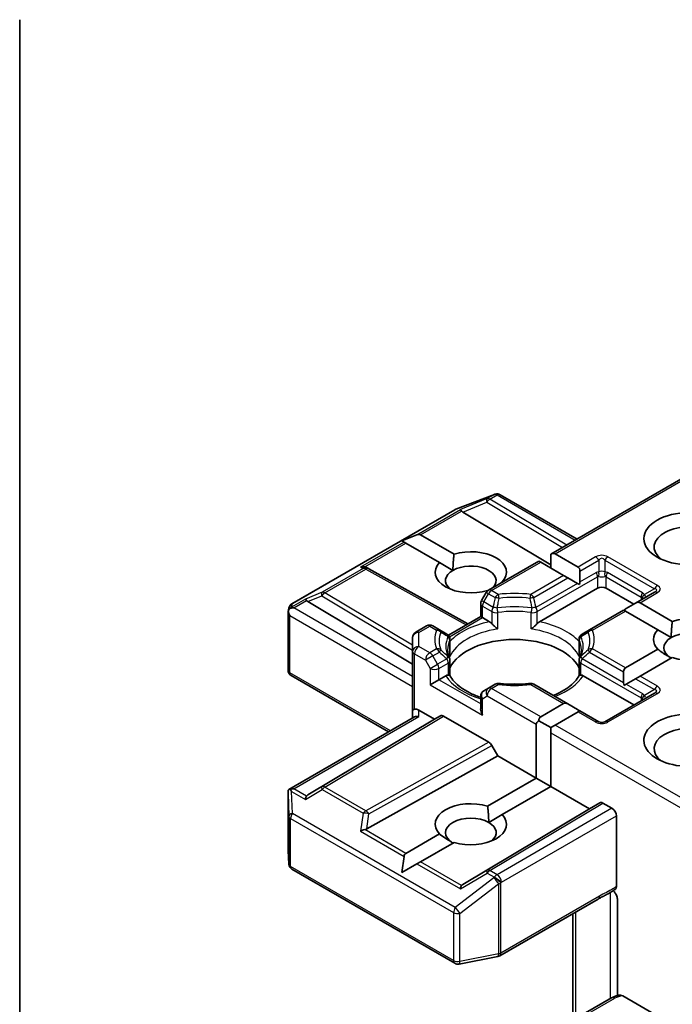
# Model space of a CAD drawing. Units: millimetres. Extents: x 7 to 7877, y 4 to 1830.
# Drawn here: x 178 to 182, y 72 to 77 of the extents above; entities that cross this region are included whole.
import ezdxf

# ---------------------------------------------------------------- set-up
doc = ezdxf.new("R2010")
doc.units = ezdxf.units.MM
doc.header["$LTSCALE"] = 0.5
doc.layers.add('Visible (ISO)', color=7, linetype='Continuous', lineweight=35)
doc.layers.add('Visible Narrow (ISO)', color=7, linetype='Continuous', lineweight=25)

msp = doc.modelspace()

# ---------------------------------------------------------------- linework, layer by layer
at = {"layer": 'Visible (ISO)'}
for p, q in [((178.312, 70.3376), (178.312, 77.051)), ((181.1797, 74.1645), (181.9399, 74.6034)), ((180.666, 74.4073), (180.8747, 74.4876)), ((180.8798, 74.4892), (180.8775, 74.4885)), ((180.9057, 74.486), (181.3211, 74.2461)), ((179.7817, 73.8971), (180.6614, 74.405)), ((180.7044, 74.3916), (181.1797, 74.1075)), ((180.3757, 74.2364), (180.4564, 74.2696)), ((180.3757, 74.2364), (180.3872, 74.2297)), ((180.3966, 74.2243), (180.3872, 74.2297)), ((180.4752, 74.2696), (180.6568, 74.1648)), ((180.5782, 74.1195), (180.3966, 74.2243)), ((180.5782, 74.1195), (180.651, 74.0774)), ((180.8428, 73.97), (181.1149, 74.1271)), ((181.1247, 74.1215), (181.1149, 74.1271)), ((181.2485, 74.05), (181.1247, 74.1215)), ((181.1797, 74.1645), (181.1797, 74.0897)), ((181.2033, 74.1668), (181.3271, 74.0953)), ((180.1837, 74.0928), (180.1955, 74.0869)), ((180.1967, 74.0863), (180.7317, 73.7879)), ((181.3368, 74.0738), (181.3368, 74.0149)), ((180.9169, 74.0146), (180.9185, 74.0137)), ((181.2721, 74.0364), (181.2485, 74.05)), ((181.323, 74.007), (181.2721, 74.0364)), ((180.8401, 73.9682), (180.8384, 73.9692)), ((181.1182, 73.8002), (181.4311, 73.9808)), ((181.3347, 74.0002), (181.323, 74.007)), ((181.4783, 73.9808), (181.6275, 73.8947)), ((179.8676, 73.9085), (180.4333, 73.5705)), ((180.8306, 73.9578), (180.8051, 73.9137)), ((181.7385, 73.9587), (181.6373, 73.9003)), ((179.7611, 73.854), (179.7658, 73.8754)), ((180.8007, 73.8277), (180.8007, 73.897)), ((181.5725, 73.8629), (181.3881, 73.7564)), ((181.5823, 73.8573), (181.5725, 73.8629)), ((181.7567, 73.7566), (181.5823, 73.8573)), ((181.6373, 73.9003), (181.5863, 73.8709)), ((181.6609, 73.9026), (181.8353, 73.8019)), ((179.7607, 73.538), (179.7607, 73.85)), ((180.6262, 73.727), (180.8007, 73.8277)), ((180.8104, 73.8221), (180.8007, 73.8277)), ((180.8104, 73.8221), (180.8483, 73.8002)), ((180.45, 73.7432), (180.509, 73.7773)), ((180.5785, 73.7564), (180.5424, 73.7773)), ((180.6181, 73.7335), (180.5785, 73.7564)), ((181.3881, 73.7564), (181.3484, 73.7335)), ((181.7567, 73.7566), (181.8295, 73.7146)), ((180.4333, 73.7143), (180.4333, 73.6395)), ((180.6348, 73.7047), (180.6348, 73.6233)), ((181.3318, 73.7047), (181.3318, 73.6233)), ((181.5823, 73.551), (181.7567, 73.6517)), ((180.4333, 73.6395), (180.4333, 73.322)), ((180.6348, 73.5094), (180.6348, 73.5904)), ((181.3318, 73.5094), (181.3318, 73.5904)), ((181.8353, 73.6064), (181.6609, 73.5057)), ((180.3038, 73.2052), (179.7774, 73.5091)), ((180.5747, 73.4864), (180.5276, 73.4592)), ((180.5747, 73.4864), (180.6126, 73.5083)), ((181.3539, 73.5083), (181.6275, 73.3503)), ((181.5725, 73.5294), (181.5725, 73.4706)), ((181.6373, 73.492), (181.5863, 73.4626)), ((181.6609, 73.5057), (181.6373, 73.492)), ((180.8428, 73.4416), (180.8173, 73.4269)), ((180.879, 73.4625), (180.8428, 73.4416)), ((181.2721, 73.356), (181.0876, 73.4625)), ((181.5863, 73.4626), (181.5747, 73.4559)), ((180.8007, 73.398), (180.8007, 73.3287)), ((181.7385, 73.4144), (181.4714, 73.2602)), ((180.4333, 73.322), (180.4333, 73.28)), ((180.4666, 73.322), (180.5512, 73.2732)), ((181.1247, 73.2868), (181.2485, 73.3583)), ((181.2721, 73.356), (181.323, 73.3265)), ((179.7649, 72.894), (180.4431, 73.2856)), ((180.5512, 73.2732), (179.8676, 72.8647)), ((180.5512, 73.2732), (180.5835, 73.2919)), ((180.6002, 73.2903), (180.8439, 73.1496)), ((181.3271, 73.3129), (181.2033, 73.2415)), ((181.3368, 73.3186), (181.3271, 73.3129)), ((181.438, 73.2602), (181.3368, 73.3186)), ((181.1011, 72.9557), (181.1011, 73.246)), ((181.1149, 73.2652), (181.1797, 73.2279)), ((181.2033, 73.2415), (181.1797, 73.2279)), ((181.1797, 73.2279), (181.1797, 73.2006)), ((181.1797, 73.2006), (181.1797, 72.9103)), ((180.8606, 73.132), (180.8929, 73.0759)), ((180.1853, 72.6812), (180.8929, 73.0759)), ((180.8929, 73.0759), (181.1011, 72.9557)), ((180.8384, 72.804), (181.1011, 72.9557)), ((181.1011, 72.9557), (181.1797, 72.9103)), ((181.1797, 72.9103), (180.9169, 72.7586)), ((181.1797, 72.9103), (181.3879, 72.7901)), ((179.7607, 72.876), (179.7607, 72.5639)), ((180.7044, 72.3816), (181.3879, 72.7901)), ((181.3879, 72.7901), (181.4439, 72.8224)), ((181.4605, 72.8208), (181.5097, 72.7924)), ((180.8442, 72.7166), (180.9169, 72.7586)), ((181.5333, 72.3695), (181.5333, 72.7516)), ((180.3966, 72.549), (180.5782, 72.6538)), ((180.6568, 72.6084), (180.4752, 72.5036)), ((179.7608, 72.5619), (179.7651, 72.4902)), ((180.3757, 72.4461), (180.3872, 72.5326)), ((180.3757, 72.4461), (180.4564, 72.4927)), ((180.4752, 72.5036), (180.4564, 72.4927)), ((179.7817, 72.4633), (180.6614, 71.9554)), ((180.9034, 71.9956), (181.435, 72.3025)), ((181.5403, 72.2939), (181.5403, 71.7812)), ((181.2976, 72.2232), (181.2976, 71.6224)), ((180.6843, 71.9516), (180.893, 71.9917)), ((181.5076, 71.7682), (181.3207, 71.6603)), ((181.5675, 71.7792), (181.7454, 71.6765))]:
    msp.add_line(p, q, dxfattribs=at)
for centre, start, end in [((180.8867, 74.4565), 106.1021, 111.0517), ((180.889, 74.4571), 60, 106.1021), ((180.678, 74.3761), 111.0517, 120), ((180.1805, 74.0572), 60.85, 63.3112), ((180.8595, 73.9411), 120, 150), ((180.834, 73.897), 150, 180), ((179.7983, 73.8683), 120, 167.7281), ((180.5257, 73.7484), 60, 120), ((180.4666, 73.7143), 120, 180), ((180.6015, 73.7047), 0, 60), ((181.3651, 73.7047), 120, 180), ((180.6015, 73.5904), 0, 24.1802), ((181.3651, 73.5904), 155.8198, 180), ((179.794, 73.538), 180, 240), ((180.8956, 73.4336), 83.1525, 120), ((181.0709, 73.4336), 60, 96.8475), ((180.834, 73.398), 120, 180), ((181.4547, 73.289), 240, 300), ((179.794, 72.5639), 180, 183.4356), ((179.7983, 72.4922), 183.4356, 240), ((180.8867, 72.0245), 280.8934, 300), ((180.678, 71.9843), 240, 280.8934)]:
    msp.add_arc(centre, 0.0333, start, end, dxfattribs=at)
for centre, major_axis, ratio, start_param, end_param in [((180.7054, 74.3753), (0.0147, -0.03), 0.113726, 2.363817, 3.007319), ((180.7598, 74.3977), (-0.0638, 0.0046), 0.302625, 0.222899, 0.540065), ((181.9261, 74.2031), (-0.1889, 0), 0.57735, 2.494185, 6.930593), ((180.4516, 74.2288), (0.0236, 0.0408), 0.57735, 0, 0.643501), ((180.7476, 74.067), (0.1922, 0), 0.57735, 5.791075, 8.346092), ((180.7476, 74.067), (-0.1922, 0), 0.57735, 5.791075, 8.346092), ((181.1797, 74.126), (0.0236, 0.0408), 0.57735, 0, 0.785398), ((180.1665, 74.0642), (0.0353, 0.001), 0.926803, 1.312514, 1.956015), ((180.1749, 74.06), (-0.023, 0.0319), 0.800195, 5.290724, 5.559557), ((180.7476, 74.0217), (-0.1366, 0), 0.57735, 5.497787, 6.881593), ((180.7476, 74.0217), (0.1366, 0), 0.57735, 5.794607, 8.63938), ((181.3035, 74.0545), (0.0236, 0.0408), 0.57735, 5.497787, 6.283185), ((181.3035, 73.9957), (0.0236, 0.0408), 0.57735, 5.139468, 5.497787), ((181.4547, 73.9672), (-0.0333, 0), 0.57735, 3.926991, 5.497787), ((179.8686, 73.8922), (0.0147, -0.03), 0.113726, 2.363817, 3.007319), ((179.9231, 73.9146), (-0.0638, 0.0046), 0.302625, 0.222899, 0.540065), ((179.794, 73.8485), (-0.0332, 0.0036), 0.753019, 6.123882, 6.363961), ((179.794, 73.8464), (-0.0236, 0.0408), 0.57735, 1.025478, 1.570796), ((179.7942, 73.8492), (-0.0246, -0.0337), 0.753019, 4.323118, 4.557549), ((179.7917, 73.8478), (-0.0471, 0), 0.57735, 4.712389, 5.121459), ((181.5863, 73.8324), (0.0236, 0.0408), 0.57735, 0.785398, 1.143718), ((181.6373, 73.8618), (0.0236, 0.0408), 0.57735, 0, 0.785398), ((181.9261, 73.7041), (0.1922, 0), 0.57735, 4.220278, 8.346092), ((181.9261, 73.7041), (-0.1922, 0), 0.57735, 5.791075, 6.775296), ((180.9833, 73.4955), (0.3611, 0), 0.57735, 0.265163, 2.87643), ((181.9261, 73.6588), (-0.1366, 0), 0.57735, 5.497787, 7.068583), ((181.9261, 73.6588), (0.1366, 0), 0.57735, 5.684778, 8.63938), ((181.6059, 73.5102), (-0.0236, 0.0408), 0.57735, 0, 0.785398), ((180.9833, 73.3549), (0.1889, 0), 0.57735, 1.40444, 1.737153), ((181.6059, 73.4514), (-0.0236, 0.0408), 0.57735, 0.785398, 1.143718), ((180.4666, 73.322), (-0.0333, 0), 0.239146, 5.497787, 6.283185), ((180.4666, 73.2948), (0.0296, -0.0296), 0.517638, 2.048455, 2.833853), ((180.834, 73.3095), (-0.0236, 0.0408), 0.57735, 0.785398, 1.570796), ((181.2721, 73.3175), (-0.0236, 0.0408), 0.57735, 5.497787, 6.283185), ((181.323, 73.2881), (-0.0236, 0.0408), 0.57735, 5.139468, 5.497787), ((180.4666, 73.2607), (-0.0308, 0.0178), 0.717439, 5.105088, 5.890486), ((180.6002, 73.263), (-0.0167, 0.0289), 0.57735, 5.497638, 6.283111), ((181.1483, 73.246), (-0.0236, 0.0408), 0.57735, 0, 0.785398), ((181.9261, 73.1598), (-0.2444, 0), 0.57735, 3.847026, 7.910495), ((181.1483, 73.246), (-0.0471, 0), 0.57735, 5.497787, 6.283185), ((181.9261, 73.1144), (-0.1889, 0), 0.57735, 4.11891, 6.930593), ((180.8439, 73.1224), (0.0167, -0.0289), 0.57735, 1.570572, 2.356045), ((179.7917, 72.871), (-0.0471, 0), 0.57735, 4.712389, 5.121459), ((179.794, 72.8744), (-0.0011, 0.0637), 0.522738, 1.297431, 1.572158), ((179.7942, 72.8696), (-0.0351, 0.0584), 0.078219, 1.0543, 1.288731), ((179.8686, 72.8266), (-0.0002, 0.0376), 0.402499, 0.554876, 1.198377), ((179.9231, 72.8587), (-0.0638, -0.0046), 0.302625, 5.74312, 6.060286), ((180.7476, 72.7062), (-0.1922, 0), 0.57735, 4.220278, 6.775296), ((181.4605, 72.7936), (-0.0167, 0.0289), 0.57735, 5.497638, 6.283111), ((181.5097, 72.7652), (0.0167, -0.0289), 0.57735, 0.785398, 2.356194), ((180.7476, 72.6608), (-0.1366, 0), 0.57735, 3.926991, 7.068583), ((180.7476, 72.7062), (0.1922, 0), 0.57735, 4.220278, 6.775296), ((180.7476, 72.6608), (0.1366, 0), 0.57735, 5.684778, 7.068583), ((180.1665, 72.6546), (0.0344, 0.0167), 0.49001, 1.105451, 1.748952), ((180.1749, 72.7133), (0.023, 0.0319), 0.800195, 3.865221, 4.182387), ((180.4202, 72.5081), (-0.0236, 0.0408), 0.57735, 0, 0.643501), ((180.7054, 72.3435), (-0.0002, 0.0376), 0.402499, 0.554876, 1.198377), ((180.7598, 72.3756), (-0.0638, -0.0046), 0.302625, 5.74312, 6.060286)]:
    msp.add_ellipse(centre, major_axis=major_axis, ratio=ratio, start_param=start_param, end_param=end_param, dxfattribs=at)
msp.add_ellipse((181.9261, 74.2485), major_axis=(-0.2444, 0), ratio=0.57735, dxfattribs=at)
for points in [[(180.651, 74.0774), (180.651, 74.1161), (180.6568, 74.1648)], [(180.9169, 74.0146), (180.9112, 74.0103), (180.9055, 74.0062)], [(181.8295, 73.7146), (181.8295, 73.7532), (181.8353, 73.8019)], [(181.8295, 73.603), (181.796, 73.6223), (181.7567, 73.6517)], [(180.8384, 72.804), (180.8442, 72.7553), (180.8442, 72.7166)], [(180.651, 72.6051), (180.6175, 72.6244), (180.5782, 72.6538)]]:
    msp.add_open_spline(points, degree=2, dxfattribs=at)
for points, knots in [([(179.7729, 73.8728), (179.7724, 73.8723), (179.7719, 73.8719), (179.7688, 73.869), (179.7666, 73.8662), (179.7636, 73.8611), (179.7624, 73.8585), (179.7617, 73.856)], [0.38103122, 0.38103122, 0.38103122, 0.38103122, 0.3827419, 0.3827419, 0.39176165, 0.39176165, 0.39855364, 0.39855364, 0.39855364, 0.39855364]), ([(180.8483, 73.8002), (180.8517, 73.7983), (180.8556, 73.7952), (180.8594, 73.7913), (180.86, 73.7906), (180.8607, 73.7898)], [0.04657055, 0.04657055, 0.04657055, 0.04657055, 0.05926883, 0.05926883, 0.06200755, 0.06200755, 0.06200755, 0.06200755]), ([(181.1058, 73.7898), (181.1065, 73.7906), (181.1072, 73.7913), (181.111, 73.7952), (181.1149, 73.7983), (181.1182, 73.8002)], [0.12507606, 0.12507606, 0.12507606, 0.12507606, 0.12781478, 0.12781478, 0.14051307, 0.14051307, 0.14051307, 0.14051307]), ([(180.8607, 73.7898), (180.8615, 73.7889), (180.8622, 73.7881), (180.8665, 73.7835), (180.8705, 73.7795), (180.8806, 73.7703), (180.8867, 73.7652), (180.8925, 73.7609), (180.8926, 73.7609), (180.8927, 73.7608)], [0.07370942, 0.07370942, 0.07370942, 0.07370942, 0.07689728, 0.07689728, 0.09104832, 0.09104832, 0.10999389, 0.10999389, 0.11026996, 0.11026996, 0.11026996, 0.11026996]), ([(181.0739, 73.7608), (181.074, 73.7609), (181.0741, 73.7609), (181.0799, 73.7652), (181.086, 73.7703), (181.096, 73.7795), (181.1001, 73.7835), (181.1043, 73.7881), (181.1051, 73.7889), (181.1058, 73.7898)], [-0.0003377, -0.0003377, -0.0003377, -0.0003377, 0, 0, 0.02317523, 0.02317523, 0.04048552, 0.04048552, 0.04438508, 0.04438508, 0.04438508, 0.04438508]), ([(180.6319, 73.604), (180.6306, 73.607), (180.6294, 73.6099), (180.6273, 73.6157), (180.6264, 73.6186), (180.6248, 73.6244), (180.6242, 73.6273), (180.6232, 73.6331), (180.6228, 73.636), (180.6223, 73.6418), (180.6222, 73.6446), (180.6222, 73.6475)], [0.5317497, 0.5317497, 0.5317497, 0.5317497, 0.5824794, 0.5824794, 0.6332091, 0.6332091, 0.6839388, 0.6839388, 0.7346685, 0.7346685, 0.7853982, 0.7853982, 0.7853982, 0.7853982]), ([(181.3444, 73.6475), (181.3444, 73.6446), (181.3443, 73.6418), (181.3438, 73.636), (181.3434, 73.6331), (181.3424, 73.6273), (181.3417, 73.6244), (181.3402, 73.6186), (181.3393, 73.6157), (181.3372, 73.6099), (181.336, 73.607), (181.3347, 73.604)], [3.9269908, 3.9269908, 3.9269908, 3.9269908, 3.9777205, 3.9777205, 4.0284502, 4.0284502, 4.0791799, 4.0791799, 4.1299096, 4.1299096, 4.1806392, 4.1806392, 4.1806392, 4.1806392]), ([(180.6337, 73.6113), (180.6337, 73.6114), (180.6338, 73.6115), (180.6345, 73.6155), (180.6348, 73.6194), (180.6348, 73.6233)], [-0.0003377, -0.0003377, -0.0003377, -0.0003377, 0, 0, 0.01070295, 0.01070295, 0.01070295, 0.01070295]), ([(181.3318, 73.6233), (181.3318, 73.6194), (181.3321, 73.6155), (181.3328, 73.6115), (181.3328, 73.6114), (181.3328, 73.6113)], [0.101244309, 0.101244309, 0.101244309, 0.101244309, 0.109993893, 0.109993893, 0.110269957, 0.110269957, 0.110269957, 0.110269957]), ([(180.6126, 73.5083), (180.616, 73.5102), (180.6199, 73.5116), (180.6237, 73.5121), (180.6243, 73.5122), (180.625, 73.5122)], [0.04657055, 0.04657055, 0.04657055, 0.04657055, 0.05926883, 0.05926883, 0.06200755, 0.06200755, 0.06200755, 0.06200755]), ([(180.625, 73.5122), (180.6258, 73.5122), (180.6265, 73.5122), (180.63, 73.5121), (180.6321, 73.5117), (180.634, 73.5106), (180.6344, 73.5102), (180.6346, 73.5098)], [0.07370942, 0.07370942, 0.07370942, 0.07370942, 0.07689728, 0.07689728, 0.09104832, 0.09104832, 0.09732185, 0.09732185, 0.09732185, 0.09732185]), ([(180.8007, 73.3921), (180.8002, 73.3922), (180.7997, 73.3924), (180.7786, 73.3993), (180.7593, 73.4071), (180.724, 73.4246), (180.7079, 73.4342), (180.6799, 73.4546), (180.6679, 73.4654), (180.648, 73.4874), (180.6403, 73.4987), (180.6346, 73.5098)], [6.008707, 6.008707, 6.008707, 6.008707, 6.0132352, 6.0132352, 6.2054971, 6.2054971, 6.397759, 6.397759, 6.590021, 6.590021, 6.7822829, 6.7822829, 6.7822829, 6.7822829]), ([(181.332, 73.5098), (181.3263, 73.4987), (181.3185, 73.4874), (181.2987, 73.4654), (181.2867, 73.4546), (181.2586, 73.4342), (181.2426, 73.4246), (181.2148, 73.4108), (181.2041, 73.4061), (181.1929, 73.4017)], [4.2132913, 4.2132913, 4.2132913, 4.2132913, 4.4055533, 4.4055533, 4.5978152, 4.5978152, 4.7900772, 4.7900772, 4.9006844, 4.9006844, 4.9006844, 4.9006844]), ([(181.332, 73.5098), (181.3322, 73.5102), (181.3326, 73.5106), (181.3344, 73.5117), (181.3366, 73.5121), (181.3401, 73.5122), (181.3408, 73.5122), (181.3415, 73.5122)], [0.01550111, 0.01550111, 0.01550111, 0.01550111, 0.02317523, 0.02317523, 0.04048552, 0.04048552, 0.04438508, 0.04438508, 0.04438508, 0.04438508]), ([(181.3415, 73.5122), (181.3422, 73.5122), (181.3429, 73.5121), (181.3467, 73.5116), (181.3506, 73.5102), (181.3539, 73.5083)], [0.12507606, 0.12507606, 0.12507606, 0.12507606, 0.12781478, 0.12781478, 0.14051307, 0.14051307, 0.14051307, 0.14051307]), ([(180.8996, 73.4667), (180.9106, 73.4654), (180.9217, 73.4643), (180.944, 73.4627), (180.9552, 73.4622), (180.9777, 73.4617), (180.9889, 73.4617), (181.0114, 73.4622), (181.0226, 73.4627), (181.0449, 73.4643), (181.056, 73.4654), (181.067, 73.4667)], [0.5803316, 0.5803316, 0.5803316, 0.5803316, 0.6623583, 0.6623583, 0.7443849, 0.7443849, 0.8264115, 0.8264115, 0.9084381, 0.9084381, 0.9904647, 0.9904647, 0.9904647, 0.9904647]), ([(179.7729, 72.896), (179.7724, 72.896), (179.7718, 72.8959), (179.7689, 72.8957), (179.7663, 72.8949), (179.7635, 72.8932), (179.7624, 72.8922), (179.7617, 72.8911)], [0.25088677, 0.25088677, 0.25088677, 0.25088677, 0.25287797, 0.25287797, 0.26195842, 0.26195842, 0.26838803, 0.26838803, 0.26838803, 0.26838803]), ([(181.5333, 72.3695), (181.5333, 72.3659), (181.5327, 72.3627), (181.5304, 72.3577), (181.5288, 72.3557), (181.5268, 72.3544)], [0, 0, 0, 0, 0.01176659, 0.01176659, 0.02291842, 0.02291842, 0.02291842, 0.02291842]), ([(181.435, 72.3025), (181.4405, 72.3057), (181.4461, 72.3087), (181.4577, 72.3148), (181.4638, 72.3179), (181.4762, 72.3244), (181.4826, 72.3278), (181.4954, 72.3351), (181.5019, 72.3389), (181.5145, 72.3466), (181.5207, 72.3506), (181.5268, 72.3544)], [0, 0, 0, 0, 0.0230516, 0.0230516, 0.0461031, 0.0461031, 0.0691547, 0.0691547, 0.0922062, 0.0922062, 0.1152578, 0.1152578, 0.1152578, 0.1152578]), ([(181.5168, 72.3481), (181.5209, 72.3435), (181.5251, 72.3378), (181.53, 72.3296), (181.5317, 72.3263), (181.5333, 72.3229)], [0.09791263, 0.09791263, 0.09791263, 0.09791263, 0.11442593, 0.11442593, 0.12372129, 0.12372129, 0.12372129, 0.12372129]), ([(181.5403, 72.2939), (181.5403, 72.2993), (181.5391, 72.3064), (181.5362, 72.3158), (181.5349, 72.3194), (181.5333, 72.3229)], [0.15144403, 0.15144403, 0.15144403, 0.15144403, 0.16951832, 0.16951832, 0.17916676, 0.17916676, 0.17916676, 0.17916676]), ([(181.5076, 71.7682), (181.5102, 71.7697), (181.5129, 71.7712), (181.5184, 71.7738), (181.5212, 71.775), (181.5269, 71.7772), (181.5298, 71.7782), (181.5358, 71.78), (181.5387, 71.7808), (181.5448, 71.7823), (181.5479, 71.7829), (181.551, 71.7834)], [1.5707963, 1.5707963, 1.5707963, 1.5707963, 1.669022, 1.669022, 1.7672476, 1.7672476, 1.8654732, 1.8654732, 1.9636989, 1.9636989, 2.0619245, 2.0619245, 2.0619245, 2.0619245]), ([(181.551, 71.7834), (181.5527, 71.7837), (181.5546, 71.7837), (181.5597, 71.7829), (181.5639, 71.7813), (181.5675, 71.7792)], [0.34377098, 0.34377098, 0.34377098, 0.34377098, 0.35100251, 0.35100251, 0.36457811, 0.36457811, 0.36457811, 0.36457811])]:
    msp.add_open_spline(points, degree=3, knots=knots, dxfattribs=at)
at = {"layer": 'Visible Narrow (ISO)'}
for p, q in [((181.2033, 74.1668), (181.9497, 74.5978)), ((180.6639, 74.4061), (180.8726, 74.4864)), ((180.8364, 74.4649), (180.6912, 74.4052)), ((180.7044, 74.3916), (180.8336, 74.4447)), ((180.8336, 74.4447), (181.2422, 74.2006)), ((180.8749, 74.4871), (180.8364, 74.4649)), ((180.8506, 74.4622), (180.889, 74.4843)), ((181.2656, 74.2141), (180.8506, 74.4622)), ((180.8726, 74.4864), (180.8749, 74.4871)), ((180.889, 74.4843), (181.3114, 74.2405)), ((179.7842, 73.8982), (180.6639, 74.4061)), ((180.4564, 74.2696), (180.6912, 74.4052)), ((180.4752, 74.2696), (180.6973, 74.3978)), ((180.3872, 74.2297), (180.1524, 74.0941)), ((180.1746, 74.0961), (180.3966, 74.2243)), ((180.8595, 73.9683), (181.1247, 74.1215)), ((181.4214, 74.1498), (181.3271, 74.0953)), ((181.3368, 74.0738), (181.438, 74.1322)), ((181.438, 74.1322), (181.438, 74.0696)), ((181.4714, 74.1322), (181.7385, 73.978)), ((181.4714, 74.1322), (181.4714, 74.0696)), ((181.7552, 73.9956), (181.488, 74.1498)), ((180.1664, 74.0871), (179.9452, 73.9594)), ((179.9594, 73.9567), (180.1805, 74.0844)), ((180.1524, 74.0941), (180.1664, 74.0871)), ((180.1805, 74.0844), (180.7221, 73.7823)), ((181.2485, 74.05), (181.0709, 73.9475)), ((181.0876, 73.9299), (181.2721, 74.0364)), ((181.1058, 73.8543), (181.4311, 74.0421)), ((181.3368, 74.0149), (181.4242, 74.0654)), ((181.4311, 74.0421), (181.4311, 73.9808)), ((181.4783, 74.0421), (181.6668, 73.9333)), ((181.4783, 73.9808), (181.4783, 74.0421)), ((181.6737, 73.9565), (181.4852, 74.0654)), ((180.8956, 73.9475), (180.8595, 73.9683)), ((181.323, 74.007), (181.0989, 73.8776)), ((181.7385, 73.978), (181.6843, 73.9467)), ((179.8545, 73.9221), (179.7801, 73.8792)), ((179.7917, 73.875), (179.8605, 73.9147)), ((179.9452, 73.9594), (179.8545, 73.9221)), ((179.8676, 73.9085), (179.9424, 73.9393)), ((179.9424, 73.9393), (180.4333, 73.6459)), ((180.4333, 73.6734), (179.9594, 73.9567)), ((180.8051, 73.9137), (180.8173, 73.9066)), ((180.8173, 73.9066), (180.8428, 73.9507)), ((180.8676, 73.8776), (180.8173, 73.9066)), ((180.8428, 73.9507), (180.8306, 73.9578)), ((180.8428, 73.9507), (180.879, 73.9299)), ((181.6609, 73.9026), (181.7552, 73.9571)), ((181.6668, 73.9333), (181.6668, 73.9173)), ((179.7801, 73.8792), (179.7842, 73.8982)), ((180.4333, 73.5046), (179.7917, 73.875)), ((180.8104, 73.8834), (180.8607, 73.8543)), ((180.8104, 73.8221), (180.8104, 73.8834)), ((180.8607, 73.8543), (180.8607, 73.7898)), ((181.1058, 73.7898), (181.1058, 73.8543)), ((181.4047, 73.7548), (181.5823, 73.8573)), ((179.7705, 73.8328), (180.4333, 73.4501)), ((179.7705, 73.5244), (179.7705, 73.8328)), ((180.6316, 73.7188), (180.8104, 73.8221)), ((180.8927, 73.7608), (180.8927, 73.8493)), ((181.0739, 73.7608), (181.0739, 73.8493)), ((180.4666, 73.7415), (180.5257, 73.7756)), ((180.5257, 73.7756), (180.5618, 73.7548)), ((180.4666, 73.6668), (180.4666, 73.7415)), ((180.6337, 73.6998), (180.6337, 73.6113)), ((181.3328, 73.6998), (181.3328, 73.6113)), ((180.5257, 73.6327), (180.4666, 73.6668)), ((180.5618, 73.6535), (180.5257, 73.6327)), ((181.5823, 73.551), (181.4047, 73.6535)), ((180.4431, 73.6259), (180.5021, 73.5918)), ((180.4431, 73.3276), (180.4431, 73.6259)), ((180.5424, 73.6151), (180.5021, 73.5918)), ((180.5021, 73.5918), (180.5276, 73.5477)), ((180.5424, 73.6151), (180.5785, 73.6359)), ((180.5678, 73.5709), (180.5424, 73.6151)), ((180.6181, 73.6), (180.5678, 73.5709)), ((181.5725, 73.4706), (181.3484, 73.6)), ((181.3881, 73.6359), (181.5725, 73.5294)), ((180.5276, 73.5477), (180.5678, 73.5709)), ((180.5276, 73.5477), (180.5276, 73.4592)), ((180.5747, 73.5477), (180.625, 73.5768)), ((180.5747, 73.4864), (180.5747, 73.5477)), ((180.625, 73.5768), (180.625, 73.5122)), ((181.3415, 73.5768), (181.6668, 73.3889)), ((181.3415, 73.5122), (181.3415, 73.5768)), ((180.3136, 73.2108), (179.7705, 73.5244)), ((180.8007, 73.356), (180.5747, 73.4864)), ((181.6373, 73.492), (181.7385, 73.4336)), ((181.7552, 73.4512), (181.6609, 73.5057)), ((180.5276, 73.4592), (180.8104, 73.2959)), ((180.8595, 73.4399), (180.8956, 73.4608)), ((181.1247, 73.2868), (180.8595, 73.4399)), ((181.0709, 73.4608), (181.2485, 73.3583)), ((181.5863, 73.4626), (181.6737, 73.4122)), ((181.7385, 73.4336), (181.6843, 73.4024)), ((180.8104, 73.3844), (180.8359, 73.3991)), ((180.8104, 73.2959), (180.8104, 73.3844)), ((180.8359, 73.3991), (181.1011, 73.246)), ((181.488, 73.2585), (181.7552, 73.4127)), ((181.6668, 73.3889), (181.6668, 73.373)), ((180.4666, 73.2879), (180.4666, 73.322)), ((179.7917, 72.8982), (180.4666, 73.2879)), ((180.5835, 73.2919), (179.9424, 72.9087)), ((179.9594, 72.9073), (180.6002, 73.2903)), ((181.3271, 73.3129), (181.4214, 73.2585)), ((181.9399, 72.8162), (181.2033, 73.2415)), ((181.1797, 73.2006), (181.9497, 72.7561)), ((180.8439, 73.1496), (180.1805, 72.7796)), ((180.1969, 72.7618), (180.8606, 73.132)), ((179.8605, 72.8585), (179.7917, 72.8982)), ((179.9424, 72.9087), (179.8676, 72.8647)), ((180.1805, 72.7796), (179.9594, 72.9073)), ((179.7607, 72.8738), (179.765, 72.7501)), ((179.7607, 72.5633), (179.7607, 72.8738)), ((179.7801, 72.8832), (179.8545, 72.8402)), ((179.7842, 72.7643), (179.7801, 72.8832)), ((179.8545, 72.8402), (179.9452, 72.8936)), ((179.9452, 72.8936), (180.1664, 72.766)), ((181.4439, 72.8224), (180.8336, 72.4577)), ((180.8506, 72.4562), (181.4605, 72.8208)), ((181.5097, 72.7924), (180.889, 72.434)), ((179.765, 72.7501), (179.765, 72.4915)), ((179.7748, 72.4786), (179.7748, 72.7371)), ((179.7748, 72.7371), (180.6544, 72.2292)), ((180.6639, 72.2565), (179.7842, 72.7643)), ((180.1664, 72.766), (180.1524, 72.6682)), ((180.1853, 72.6812), (180.1969, 72.7618)), ((180.9126, 72.3932), (181.5333, 72.7516)), ((180.1524, 72.6682), (180.3872, 72.5326)), ((180.3966, 72.549), (180.1746, 72.6771)), ((179.765, 72.4915), (179.7607, 72.5633)), ((180.6544, 71.9707), (179.7748, 72.4786)), ((180.4564, 72.4927), (180.6912, 72.3571)), ((180.6973, 72.3754), (180.4752, 72.5036)), ((180.6912, 72.3571), (180.8364, 72.4426)), ((180.8336, 72.4577), (180.7044, 72.3816)), ((180.8364, 72.4426), (180.8749, 72.4204)), ((180.889, 72.434), (180.8506, 72.4562)), ((180.8749, 72.4204), (180.8726, 72.4171)), ((180.8726, 72.4171), (180.6639, 72.2565)), ((180.6886, 72.2246), (180.8973, 72.3853)), ((180.8973, 72.3853), (180.8973, 72.0062)), ((180.9103, 72.3899), (180.9126, 72.3932)), ((180.9103, 72.0109), (180.9103, 72.3899)), ((181.4419, 72.3178), (180.9103, 72.0109)), ((181.5007, 72.3382), (181.5007, 71.7643)), ((180.6544, 72.2292), (180.6544, 71.9707)), ((180.6886, 71.966), (180.6886, 72.2246)), ((181.3138, 71.6556), (181.3138, 72.2326)), ((180.8973, 72.0062), (180.6886, 71.966)), ((181.3374, 71.6587), (181.5243, 71.7666))]:
    msp.add_line(p, q, dxfattribs=at)
for centre, start, end in [((181.4547, 74.092), 60, 120), ((181.4547, 73.3162), 240, 300)]:
    msp.add_arc(centre, 0.0667, start, end, dxfattribs=at)
for centre, major_axis, ratio, start_param, end_param in [((180.8506, 74.4349), (-0.0127, 0.0308), 0.405353, 0.126651, 1.087318), ((180.8506, 74.4349), (0.0171, 0.0286), 0.587238, 0.794187, 1.57966), ((180.8506, 74.4349), (-0.0167, 0.0289), 0.57735, 5.497787, 6.141288), ((180.8867, 74.4565), (-0.0092, 0.032), 0.80829, 0, 0.197396), ((180.8867, 74.4565), (-0.012, 0.0311), 0.536056, 0, 0.137213), ((180.889, 74.4571), (-0.0092, 0.032), 0.80829, 0, 0.197396), ((180.889, 74.4571), (-0.0167, 0.0289), 0.57735, 5.497787, 6.141288), ((180.889, 74.4571), (0.0167, 0.0289), 0.57735, 0, 0.785398), ((180.678, 74.3761), (-0.0167, 0.0289), 0.57735, 6.141288, 6.283185), ((180.678, 74.3761), (-0.012, 0.0311), 0.536056, 0, 0.137213), ((181.4214, 74.1226), (0.0167, -0.0289), 0.57735, 1.570796, 2.356194), ((181.4547, 74.0648), (0, 0.0778), 0.428571, 5.759587, 6.806784), ((181.488, 74.1226), (-0.0167, -0.0289), 0.57735, 3.926991, 4.712389), ((180.1805, 74.0572), (0.015, 0.0298), 0.989286, 0, 0.912334), ((180.1805, 74.0572), (-0.0167, 0.0289), 0.57735, 5.497787, 6.141288), ((180.1805, 74.0572), (0.0162, 0.0291), 0.56729, 0, 0.776908), ((181.4714, 73.9837), (-0.0471, 0.0816), 0.57735, 6.021386, 6.283185), ((181.4547, 74.0511), (-0.0333, 0), 0.642734, 4.18879, 5.235988), ((181.4214, 74.06), (0.003, -0.0332), 0.539888, 0.997388, 1.816305), ((181.488, 74.06), (-0.003, -0.0332), 0.539888, 4.466881, 5.285798), ((181.438, 73.9837), (0.0471, 0.0816), 0.57735, 0, 0.261799), ((181.4075, 74.0558), (0.0167, -0.0289), 0.57735, 0.785398, 1.570796), ((181.4547, 73.9741), (-0.0215, 0.0689), 0.368973, 6.10396, 6.36576), ((181.4547, 74.0511), (0.0333, 0), 0.267949, 4.18879, 5.235988), ((181.4547, 73.9741), (0.0215, 0.0689), 0.368973, 6.200611, 6.46241), ((181.5018, 74.0558), (-0.0167, -0.0289), 0.57735, 4.712389, 5.497787), ((179.9594, 73.9295), (-0.0167, 0.0289), 0.57735, 5.497787, 6.141288), ((180.8595, 73.9411), (-0.0167, 0.0289), 0.57735, 5.497787, 6.283185), ((180.8595, 73.9411), (-0.0167, -0.0289), 0.57735, 3.926991, 4.712389), ((181.7552, 73.9683), (-0.0167, -0.0289), 0.57735, 3.926991, 4.712389), ((181.6552, 73.9491), (0.0961, 0.0231), 0.189495, 5.714132, 6.761329), ((181.7552, 73.9298), (-0.0167, 0.0289), 0.57735, 5.497787, 6.283185), ((181.6552, 73.9763), (0.1155, 0), 0.333333, 5.759587, 6.806784), ((179.9594, 73.9295), (-0.0127, 0.0308), 0.405353, 0.126651, 1.087318), ((179.9594, 73.9295), (0.0171, 0.0286), 0.587238, 0.794187, 1.57966), ((180.834, 73.897), (-0.0167, -0.0289), 0.57735, 4.712389, 5.497787), ((180.8956, 73.9203), (0.0167, 0.0289), 0.57735, 0.785398, 1.570796), ((180.8956, 73.9203), (0.0325, -0.0073), 0.205994, 1.469141, 2.154565), ((180.9833, 73.7041), (-0.4305, 0), 0.57735, 4.507322, 4.917455), ((180.8956, 73.9203), (0.004, -0.0331), 0.166265, 1.730698, 2.516096), ((180.9833, 73.6962), (0.4069, 0), 0.57735, 1.36573, 1.775863), ((181.0709, 73.9203), (0.004, 0.0331), 0.166265, 0.625496, 1.410895), ((181.0709, 73.9203), (0.0325, 0.0073), 0.205994, 0.987028, 1.672452), ((181.0709, 73.9203), (0.0167, -0.0289), 0.57735, 1.570796, 2.356194), ((181.6904, 73.9469), (-0.0167, -0.0289), 0.57735, 4.712389, 5.497787), ((181.6433, 73.8652), (0.0215, 0.0689), 0.368973, 5.938812, 6.200611), ((181.701, 73.9371), (-0.0273, -0.0192), 0.539888, 4.957897, 5.776814), ((181.6433, 73.9422), (0.0318, -0.0327), 0.308814, 0.641659, 0.831197), ((181.6266, 73.8749), (0.0471, 0.0816), 0.57735, 6.021386, 6.283185), ((181.6433, 73.9422), (0.0473, -0.0071), 0.398336, 5.819177, 6.866374), ((179.7983, 73.8683), (-0.0326, 0.0071), 0.989419, 5.362747, 6.283185), ((179.7983, 73.8683), (-0.0167, 0.0289), 0.57735, 6.141288, 6.283185), ((180.834, 73.897), (-0.0333, 0), 0.57735, 0, 0.785398), ((180.8843, 73.868), (-0.0167, -0.0289), 0.57735, 4.712389, 5.497787), ((180.8843, 73.868), (0.0333, 0), 0.57735, 3.926991, 4.966037), ((180.8843, 73.868), (-0.0326, 0.0068), 0.216458, 4.575247, 5.292642), ((180.9833, 73.6668), (-0.3709, 0), 0.57735, 4.458741, 4.966037), ((180.8843, 73.868), (0.0049, -0.033), 0.204889, 0.939906, 1.725304), ((180.9833, 73.6475), (0.3611, 0), 0.57735, 1.317148, 1.824445), ((181.0823, 73.868), (-0.0049, -0.033), 0.204889, 4.557881, 5.34328), ((181.0823, 73.868), (0.0333, 0), 0.57735, 4.458741, 5.497787), ((181.0823, 73.868), (-0.0326, -0.0068), 0.216458, 4.132136, 4.849531), ((181.0823, 73.868), (0.0167, -0.0289), 0.57735, 0.785398, 1.570796), ((180.9833, 73.5862), (-0.3944, 0), 0.57735, 5.061546, 5.795663), ((180.9833, 73.5862), (-0.3944, 0), 0.57735, 3.629115, 4.363231), ((180.5257, 73.7484), (-0.0167, 0.0289), 0.57735, 5.497787, 6.283185), ((180.5257, 73.7484), (0.0167, 0.0289), 0.57735, 0, 0.785398), ((180.9833, 73.7041), (-0.4305, 0), 0.57735, 6.078119, 6.488252), ((180.5618, 73.7275), (0.0167, 0.0289), 0.57735, 0, 0.785398), ((180.5618, 73.7275), (-0.0314, 0.0113), 0.799389, 4.207384, 4.992782), ((180.5618, 73.7275), (0.0167, 0.0289), 0.556765, 5.597761, 6.283185), ((180.9833, 73.559), (-0.3611, 0), 0.57735, 4.966037, 6.029537), ((180.9833, 73.559), (0.3611, 0), 0.57735, 0.253648, 1.317148), ((181.4047, 73.7275), (-0.0167, 0.0289), 0.556765, 0, 0.685424), ((181.4047, 73.7275), (-0.0314, -0.0113), 0.799389, 4.431996, 5.217394), ((181.4047, 73.7275), (-0.0167, 0.0289), 0.57735, 5.497787, 6.283185), ((180.9833, 73.7041), (0.4305, 0), 0.57735, 6.078119, 6.488252), ((180.4666, 73.7143), (-0.0333, 0), 0.816497, 4.712389, 6.283185), ((180.4666, 73.7143), (-0.0167, 0.0289), 0.57735, 5.497787, 6.283185), ((180.9833, 73.6962), (-0.4069, 0), 0.57735, 6.078119, 6.488252), ((180.9833, 73.6668), (-0.3709, 0), 0.57735, 6.029537, 6.536834), ((180.6015, 73.7047), (0.0167, 0.0289), 0.540482, 5.565791, 6.283185), ((180.9833, 73.6475), (-0.3611, 0), 0.57735, 6.029537, 6.283185), ((180.6015, 73.7047), (0.0304, -0.0137), 0.790371, 0.341015, 1.126413), ((180.6015, 73.7047), (0.0333, 0), 0.57735, 6.029537, 6.283185), ((181.3651, 73.7047), (-0.0333, 0), 0.57735, 0, 0.253648), ((181.3651, 73.7047), (-0.0304, -0.0137), 0.790371, 5.156772, 5.942171), ((180.9833, 73.6475), (0.3611, 0), 0.57735, 0, 0.253648), ((181.3651, 73.7047), (-0.0167, 0.0289), 0.540482, 0, 0.717395), ((180.9833, 73.6668), (0.3709, 0), 0.57735, 6.029537, 6.536834), ((180.9833, 73.6962), (0.4069, 0), 0.57735, 6.078119, 6.488252), ((180.4666, 73.6395), (-0.0333, 0), 0.816497, 4.712389, 6.283185), ((180.4666, 73.6395), (-0.0167, -0.0289), 0.57735, 3.926991, 5.497787), ((180.5618, 73.6263), (0.0314, 0.0113), 0.799389, 0.505006, 1.290404), ((180.5618, 73.6263), (-0.0167, 0.0289), 0.57735, 4.712389, 5.497787), ((180.5618, 73.6263), (0.0226, 0.0245), 0.205994, 5.296157, 5.981582), ((181.4047, 73.6263), (0.0314, -0.0113), 0.799389, 1.851189, 2.636587), ((181.4047, 73.6263), (-0.0226, 0.0245), 0.205994, 0.301604, 0.987028), ((181.4047, 73.6263), (-0.0167, -0.0289), 0.57735, 3.926991, 4.712389), ((180.4666, 73.6395), (-0.0333, 0), 0.57735, 0, 0.785398), ((180.5257, 73.6054), (0.0167, 0.0289), 0.57735, 0.785398, 2.356194), ((180.5257, 73.6054), (0.0167, -0.0289), 0.57735, 1.570796, 2.356194), ((180.6015, 73.5904), (0.0222, 0.0249), 0.216458, 5.292642, 6.010036), ((180.6015, 73.5904), (0.0167, -0.0289), 0.57735, 0.785398, 1.570796), ((180.6015, 73.5904), (0.0304, 0.0137), 0.790371, 0, 0.444384), ((180.6015, 73.5904), (0.0333, 0), 0.57735, 5.497787, 6.283185), ((181.3651, 73.5904), (-0.0333, 0), 0.57735, 0, 0.785398), ((181.3651, 73.5904), (-0.0304, 0.0137), 0.790371, 5.838802, 6.283185), ((181.3651, 73.5904), (-0.0167, -0.0289), 0.57735, 4.712389, 5.497787), ((181.3651, 73.5904), (-0.0222, 0.0249), 0.216458, 0.273149, 0.990544), ((179.794, 73.538), (-0.0333, 0), 0.57735, 0, 0.785398), ((180.5512, 73.5613), (0.0333, 0), 0.57735, 3.926991, 5.497787), ((180.5512, 73.5613), (0.0167, -0.0289), 0.57735, 0.785398, 1.570796), ((179.794, 73.538), (-0.0167, -0.0289), 0.57735, 5.497787, 6.283185), ((180.9833, 73.5862), (-0.3944, 0), 0.57735, 0.349157, 1.089466), ((180.9833, 73.5862), (0.3944, 0), 0.57735, 5.299303, 5.934028), ((180.8595, 73.4127), (-0.0167, 0.0289), 0.816497, 0, 1.570796), ((180.8595, 73.4127), (-0.0167, -0.0289), 0.57735, 3.926991, 5.497787), ((180.8595, 73.4127), (-0.0167, 0.0289), 0.57735, 5.497787, 6.283185), ((180.8956, 73.4336), (-0.0167, 0.0289), 0.57735, 5.497787, 6.283185), ((180.8956, 73.4336), (0.004, 0.0331), 0.166265, 0, 0.625496), ((180.9833, 73.7041), (0.4305, 0), 0.57735, 4.507322, 4.917456), ((181.0709, 73.4336), (-0.004, 0.0331), 0.166265, 5.657689, 6.283185), ((181.0709, 73.4336), (0.0167, 0.0289), 0.57735, 0, 0.785398), ((181.7552, 73.424), (-0.0167, -0.0289), 0.57735, 3.926991, 4.712389), ((181.6552, 73.4048), (0.0961, 0.0231), 0.189495, 5.714132, 6.761329), ((181.6552, 73.432), (0.1155, 0), 0.333333, 5.759587, 6.806784), ((180.834, 73.398), (-0.0333, 0), 0.57735, 0, 0.785398), ((180.834, 73.398), (-0.0167, 0.0289), 0.816497, 0, 1.570796), ((181.6904, 73.4026), (-0.0167, -0.0289), 0.57735, 4.712389, 5.497787), ((181.6433, 73.3209), (0.0215, 0.0689), 0.368973, 5.938812, 6.200611), ((181.701, 73.3927), (-0.0273, -0.0192), 0.539888, 4.957897, 5.776814), ((181.6433, 73.3979), (0.0318, -0.0327), 0.308814, 0.641659, 0.831197), ((181.6266, 73.3305), (0.0471, 0.0816), 0.57735, 6.021386, 6.283185), ((181.6433, 73.3979), (0.0473, -0.0071), 0.398336, 5.819177, 6.866374), ((181.7552, 73.3855), (-0.0167, 0.0289), 0.57735, 5.497787, 6.283185), ((181.4214, 73.2313), (0.0167, 0.0289), 0.57735, 0, 0.785398), ((181.488, 73.2313), (-0.0167, 0.0289), 0.57735, 5.497787, 6.283185), ((179.9594, 72.88), (-0.0169, 0.0287), 0.192349, 0.007188, 0.967855), ((179.9594, 72.88), (-0.0171, 0.0286), 0.587238, 5.488998, 6.274471), ((179.9594, 72.88), (0.0167, 0.0289), 0.57735, 0.785398, 1.428899), ((179.7983, 72.7507), (-0.0333, -0.0012), 0.46347, 5.134623, 6.251261), ((179.7983, 72.7507), (-0.0333, 0), 0.57735, 0.034647, 0.785398), ((179.7983, 72.7507), (0.0167, 0.0289), 0.57735, 1.428899, 2.356194), ((180.1805, 72.7524), (-0.0167, -0.0289), 0.57735, 3.926991, 4.570492), ((180.1805, 72.7524), (0.033, -0.0047), 0.391583, 1.108337, 2.069004), ((180.1805, 72.7524), (-0.0162, 0.0291), 0.56729, 4.720805, 5.506278), ((179.794, 72.5639), (-0.0333, 0), 0.57735, 0, 0.034647), ((179.794, 72.5639), (-0.0333, -0.002), 0.816007, 6.234236, 6.283185), ((179.7983, 72.4922), (-0.0333, -0.002), 0.816007, 6.234236, 6.283185), ((179.7983, 72.4922), (-0.0333, 0), 0.57735, 0.034647, 0.785398), ((179.7983, 72.4922), (-0.0167, -0.0289), 0.57735, 5.497787, 6.283185), ((180.8506, 72.429), (-0.0169, 0.0287), 0.192349, 0.007188, 0.967855), ((180.8506, 72.429), (-0.0171, 0.0286), 0.587238, 5.488998, 6.274471), ((180.8506, 72.429), (0.0167, 0.0289), 0.57735, 0.785398, 1.428899), ((180.889, 72.4068), (-0.0167, -0.0289), 0.57735, 3.926991, 4.570492), ((180.889, 72.4068), (-0.0274, 0.019), 0.11547, 3.761842, 5.332638), ((180.889, 72.4068), (-0.0167, 0.0289), 0.57735, 3.926991, 5.497787), ((180.8867, 72.4035), (0.0274, -0.019), 0.11547, 0.620249, 2.191046), ((180.8867, 72.4035), (0.0203, -0.0264), 0.107211, 4.090838, 5.389977), ((180.8867, 72.4035), (0.0333, 0), 0.57735, 5.03414, 5.497787), ((181.4183, 72.3314), (0.0167, -0.0289), 0.57735, 0, 0.785398), ((180.678, 72.2429), (-0.0167, -0.0289), 0.57735, 4.570492, 5.497787), ((180.678, 72.2429), (0.0333, 0), 0.57735, 3.926991, 5.03414), ((180.678, 72.2429), (-0.0203, 0.0264), 0.107211, 0.949245, 2.248384), ((180.8867, 72.0245), (0.0063, -0.0327), 0.258199, 0, 0.930274), ((180.8867, 72.0245), (-0.0333, 0), 0.57735, 1.892547, 2.356194), ((180.8867, 72.0245), (0.0167, -0.0289), 0.57735, 0, 0.785398), ((180.678, 71.9843), (-0.0333, 0), 0.57735, 0.785398, 1.892547), ((180.678, 71.9843), (-0.0167, -0.0289), 0.57735, 5.497787, 6.283185), ((180.678, 71.9843), (0.0063, -0.0327), 0.258199, 0, 0.930274), ((181.5243, 71.7394), (-0.0167, 0.0289), 0.57735, 5.497787, 6.283185), ((181.5793, 71.7348), (0.0778, 0), 0.57735, 1.722987, 2.356194)]:
    msp.add_ellipse(centre, major_axis=major_axis, ratio=ratio, start_param=start_param, end_param=end_param, dxfattribs=at)
for points, knots in [([(180.879, 73.9299), (180.8768, 73.9201), (180.8746, 73.9103), (180.8725, 73.9005), (180.8708, 73.8929), (180.8692, 73.8852), (180.8676, 73.8776)], [-0.1088544, -0.1088544, -0.1088544, -0.1088544, -0.08119252, -0.08119252, -0.08119252, -0.05958402, -0.05958402, -0.05958402, -0.05958402]), ([(180.8902, 73.874), (180.8916, 73.8816), (180.8931, 73.8893), (180.8946, 73.8969), (180.8965, 73.9067), (180.8984, 73.9164), (180.9004, 73.9262)], [0.05958402, 0.05958402, 0.05958402, 0.05958402, 0.08119252, 0.08119252, 0.08119252, 0.10885441, 0.10885441, 0.10885441, 0.10885441]), ([(181.0661, 73.9262), (181.0694, 73.9104), (181.0725, 73.8946), (181.0755, 73.8788), (181.0758, 73.8772), (181.0761, 73.8756), (181.0764, 73.874)], [-0.11035009, -0.11035009, -0.11035009, -0.11035009, -0.06559298, -0.06559298, -0.06559298, -0.06107974, -0.06107974, -0.06107974, -0.06107974]), ([(181.0989, 73.8776), (181.0986, 73.8792), (181.0983, 73.8808), (181.0979, 73.8824), (181.0946, 73.8982), (181.0912, 73.914), (181.0876, 73.9299)], [0.06107974, 0.06107974, 0.06107974, 0.06107974, 0.06559298, 0.06559298, 0.06559298, 0.11035009, 0.11035009, 0.11035009, 0.11035009]), ([(180.5849, 73.744), (180.5924, 73.7395), (180.5999, 73.7351), (180.6075, 73.7306), (180.613, 73.7272), (180.6187, 73.7239), (180.6243, 73.7205)], [0.14164427, 0.14164427, 0.14164427, 0.14164427, 0.16992402, 0.16992402, 0.16992402, 0.19091466, 0.19091466, 0.19091466, 0.19091466]), ([(181.3423, 73.7205), (181.3434, 73.7211), (181.3445, 73.7218), (181.3456, 73.7224), (181.3577, 73.7297), (181.3697, 73.7369), (181.3817, 73.744)], [-0.19091701, -0.19091701, -0.19091701, -0.19091701, -0.18684363, -0.18684363, -0.18684363, -0.14164666, -0.14164666, -0.14164666, -0.14164666]), ([(180.6243, 73.613), (180.6215, 73.6155), (180.6187, 73.6179), (180.6159, 73.6204), (180.6055, 73.6296), (180.5952, 73.6389), (180.5849, 73.6483)], [-0.19544605, -0.19544605, -0.19544605, -0.19544605, -0.18505171, -0.18505171, -0.18505171, -0.14617569, -0.14617569, -0.14617569, -0.14617569]), ([(181.3817, 73.6483), (181.3698, 73.6375), (181.3579, 73.6268), (181.3459, 73.6162), (181.3447, 73.6152), (181.3435, 73.6141), (181.3423, 73.613)], [-0.11035009, -0.11035009, -0.11035009, -0.11035009, -0.06559298, -0.06559298, -0.06559298, -0.06107974, -0.06107974, -0.06107974, -0.06107974]), ([(180.5785, 73.6359), (180.5889, 73.6264), (180.5993, 73.6169), (180.6097, 73.6075), (180.6125, 73.605), (180.6153, 73.6025), (180.6181, 73.6)], [0.1461757, 0.1461757, 0.1461757, 0.1461757, 0.18505171, 0.18505171, 0.18505171, 0.19544605, 0.19544605, 0.19544605, 0.19544605]), ([(181.3484, 73.6), (181.3497, 73.6011), (181.3509, 73.6022), (181.3521, 73.6032), (181.3642, 73.614), (181.3761, 73.6249), (181.3881, 73.6359)], [0.06107974, 0.06107974, 0.06107974, 0.06107974, 0.06559298, 0.06559298, 0.06559298, 0.11035009, 0.11035009, 0.11035009, 0.11035009]), ([(181.5333, 72.3695), (181.528, 72.3662), (181.5228, 72.3628), (181.4924, 72.3439), (181.4672, 72.3324), (181.4419, 72.3178)], [-0.1163382, -0.1163382, -0.1163382, -0.1163382, -0.0964286, -0.0964286, 0, 0, 0, 0])]:
    msp.add_open_spline(points, degree=3, knots=knots, dxfattribs=at)

doc.saveas('drawing.dxf')
